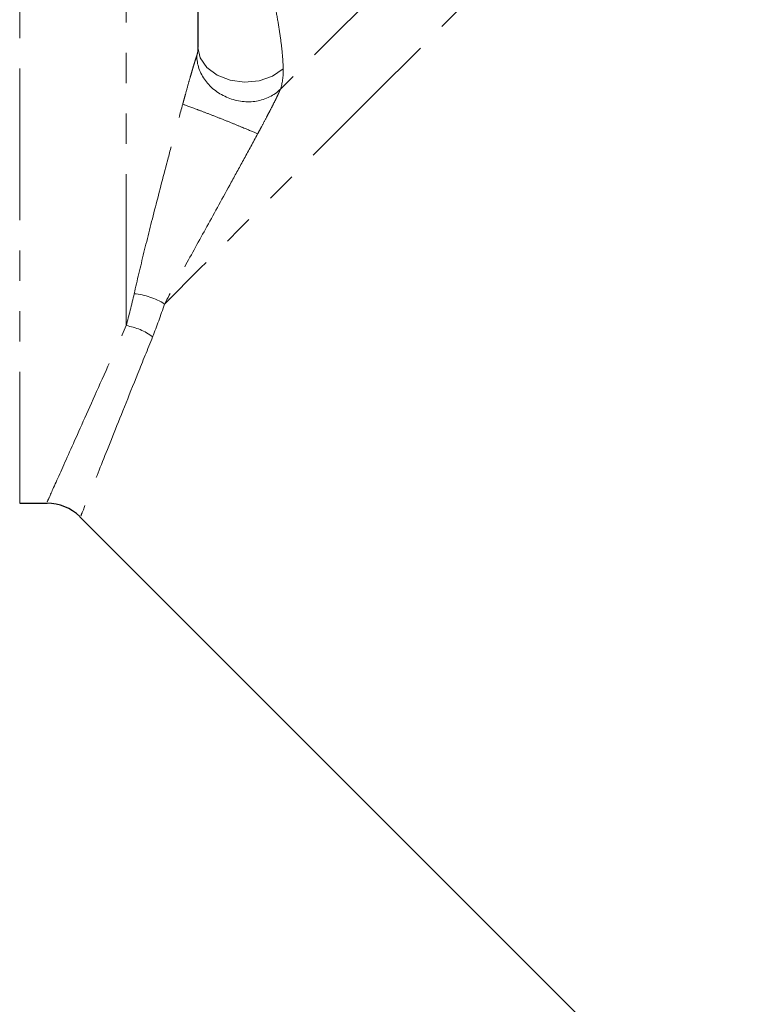
# Model space of a CAD drawing. Units: millimetres. Extents: x 79 to 331, y 5 to 294.
# Drawn here: x 170 to 201, y 143 to 184 of the extents above; entities that cross this region are included whole.
import ezdxf

# ---------------------------------------------------------------- set-up
doc = ezdxf.new("R2010")
doc.units = ezdxf.units.MM
doc.linetypes.add('PHANTOM', pattern=[12.7, 6.35, -1.27, 1.27, -1.27, 1.27, -1.27])

msp = doc.modelspace()

# ---------------------------------------------------------------- linework, layer by layer
at = {"color": 8, "linetype": 'PHANTOM', "lineweight": 18}
for p, q in [((169.913, 232.968), (169.913, 163.968)), ((174.378, 171.402), (174.378, 232.968))]:
    msp.add_line(p, q, dxfattribs=at)
at = {"color": 7, "linetype": 'Continuous', "lineweight": 25}
for p, q in [((177.378, 229.968), (177.378, 183.054)), ((169.913, 163.968), (171.068, 163.968)), ((172.437, 163.401), (211.387, 124.452))]:
    msp.add_line(p, q, dxfattribs=at)
at = {"color": 8, "linetype": 'PHANTOM', "lineweight": 18, "flags": 128}
for points in [[(213.695, 214.168), (213.02, 213.493), (212.152, 212.625), (211.101, 211.574), (209.875, 210.348), (208.485, 208.958), (206.945, 207.418), (205.268, 205.741), (203.47, 203.943), (201.567, 202.04), (199.576, 200.049), (197.515, 197.988), (195.404, 195.877), (193.261, 193.734), (191.106, 191.579), (188.959, 189.432), (186.838, 187.311), (184.764, 185.238), (182.756, 183.229), (180.831, 181.304)], [(213.639, 209.967), (212.295, 208.622), (210.805, 207.132), (209.182, 205.509), (207.439, 203.766), (205.589, 201.917), (203.648, 199.975), (201.63, 197.958), (199.552, 195.88), (197.43, 193.757), (195.281, 191.608), (193.122, 189.449), (190.969, 187.297), (188.841, 185.169), (186.754, 183.081), (184.724, 181.052), (182.768, 179.096), (180.901, 177.229), (179.138, 175.466), (177.493, 173.82), (175.979, 172.306)], [(177.378, 183.054), (177.473, 182.611), (177.749, 182.21), (178.18, 181.89), (178.725, 181.68), (179.331, 181.601), (179.943, 181.66), (180.5, 181.851), (180.951, 182.157)]]:
    msp.add_lwpolyline(points, dxfattribs=at)
at = {"color": 8, "linetype": 'PHANTOM', "lineweight": 18}
for centre, radius, start, end in [((174.476, 169.971), 2.777, 57.2435, 85.2205), ((173.95, 168.83), 2.607, 53.968, 80.5528)]:
    msp.add_arc(centre, radius, start, end, dxfattribs=at)
at = {"color": 7, "linetype": 'Continuous', "lineweight": 25}
msp.add_arc((171.042, 161.968), 2, 46.0598, 89.5445, dxfattribs=at)
at = {"color": 8, "linetype": 'PHANTOM', "lineweight": 18}
for points, knots in [([(180.582, 184.928), (180.635, 184.667), (180.683, 184.412), (180.77, 183.911), (180.808, 183.664), (180.872, 183.189), (180.897, 182.964), (180.935, 182.537), (180.947, 182.337), (180.951, 182.157)], [0, 0, 0, 0, 0.25, 0.25, 0.5, 0.5, 0.75, 0.75, 1, 1, 1, 1]), ([(176.741, 180.674), (176.759, 180.742), (176.798, 180.883), (176.882, 181.192), (176.983, 181.548), (177.08, 181.89), (177.147, 182.12), (177.195, 182.282), (177.238, 182.422), (177.274, 182.537), (177.306, 182.638), (177.323, 182.686), (177.332, 182.709)], [0, 0, 0, 0, 0.095214, 0.197251, 0.429968, 0.585217, 0.667581, 0.751992, 0.81722, 0.877822, 0.940796, 1, 1, 1, 1]), ([(177.332, 182.709), (177.331, 182.35), (177.458, 181.98), (177.924, 181.352), (178.26, 181.096), (179.022, 180.79), (179.445, 180.741), (180.223, 180.87), (180.576, 181.046), (180.831, 181.304)], [0, 0, 0, 0, 0.25, 0.25, 0.5, 0.5, 0.75, 0.75, 1, 1, 1, 1]), ([(180.831, 181.304), (180.827, 181.294), (180.82, 181.275), (180.806, 181.24), (180.787, 181.195), (180.762, 181.138), (180.718, 181.044), (180.657, 180.915), (180.551, 180.702), (180.441, 180.488), (180.333, 180.283), (180.215, 180.058), (180.093, 179.827), (179.967, 179.593), (179.908, 179.484), (179.88, 179.432)], [0, 0, 0, 0, 0.026466, 0.053428, 0.081125, 0.121191, 0.163325, 0.247287, 0.331472, 0.493173, 0.568995, 0.640329, 0.832308, 0.918586, 1, 1, 1, 1]), ([(174.708, 172.738), (174.832, 173.29), (174.97, 173.867), (175.267, 175.078), (175.427, 175.711), (175.767, 177.031), (175.947, 177.72), (176.232, 178.794), (176.33, 179.16), (176.531, 179.906), (176.634, 180.285), (176.741, 180.674)], [0, 0, 0, 0, 0.25, 0.25, 0.5, 0.5, 0.75, 0.75, 0.875, 0.875, 1, 1, 1, 1]), ([(176.741, 180.674), (176.88, 180.627), (177.085, 180.553), (177.492, 180.4), (177.644, 180.342), (177.965, 180.218), (178.135, 180.152), (178.476, 180.017), (178.646, 179.949), (178.969, 179.818), (179.121, 179.755), (179.53, 179.585), (179.739, 179.495), (179.88, 179.432)], [0, 0, 0, 0, 0.25, 0.25, 0.375, 0.375, 0.5, 0.5, 0.625, 0.625, 0.75, 0.75, 1, 1, 1, 1]), ([(179.88, 179.432), (179.69, 179.079), (179.504, 178.737), (179.136, 178.064), (178.955, 177.734), (178.424, 176.768), (178.083, 176.15), (177.429, 174.966), (177.117, 174.399), (176.523, 173.316), (176.242, 172.799), (175.979, 172.306)], [0, 0, 0, 0, 0.125, 0.125, 0.25, 0.25, 0.5, 0.5, 0.75, 0.75, 1, 1, 1, 1]), ([(171.068, 164.027), (171.082, 164.058), (171.114, 164.13), (171.613, 165.248), (172.466, 167.153), (173.436, 169.316), (174.146, 170.889), (174.378, 171.402)], [0, 0, 0, 0, 0.189614, 0.424959, 0.652675, 0.886586, 1, 1, 1, 1]), ([(175.483, 170.939), (175.273, 170.417), (174.64, 168.846), (173.756, 166.641), (172.986, 164.713), (172.525, 163.555), (172.494, 163.479), (172.48, 163.444)], [0, 0, 0, 0, 0.11339, 0.341169, 0.574998, 0.803545, 1, 1, 1, 1])]:
    msp.add_open_spline(points, degree=3, knots=knots, dxfattribs=at)
for points in [[(177.332, 182.709), (177.363, 182.794), (177.378, 182.912), (177.378, 183.054)], [(180.951, 182.157), (180.96, 181.825), (180.92, 181.542), (180.831, 181.304)], [(174.378, 171.402), (174.493, 171.827), (174.602, 172.273), (174.708, 172.738)], [(175.979, 172.306), (175.822, 171.827), (175.657, 171.37), (175.483, 170.939)]]:
    msp.add_open_spline(points, degree=3, dxfattribs=at)

doc.saveas('drawing.dxf')
